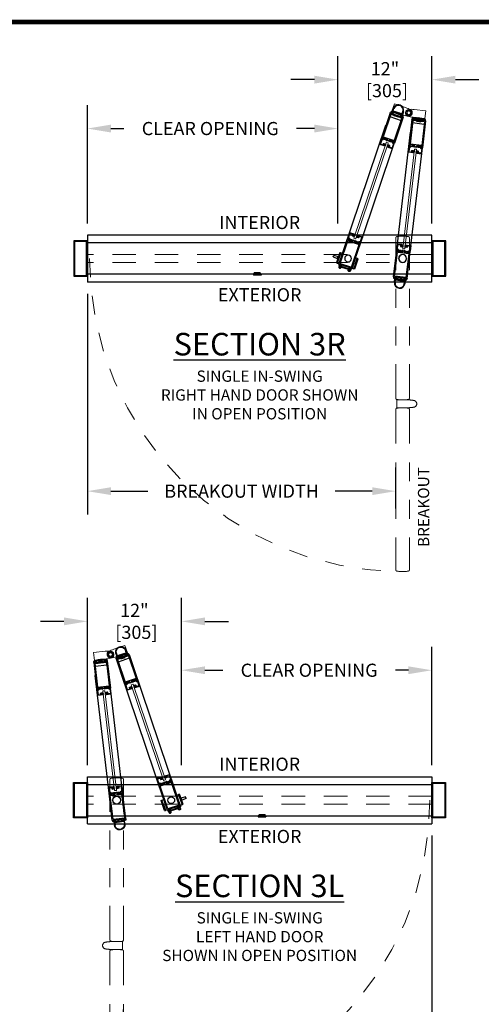
# Model space of a CAD drawing. Units: inches. Extents: x -0.3 to 16.5, y 0 to 10.5.
# Drawn here: x 3.5 to 6, y 5.2 to 10.5 of the extents above; entities that cross this region are included whole.
import ezdxf

# ---------------------------------------------------------------- set-up
doc = ezdxf.new("R2010")
doc.units = ezdxf.units.IN
doc.header["$MEASUREMENT"] = 0
doc.linetypes.add('HIDDEN2', pattern=[0.1875, 0.125, -0.0625])
doc.layers.add('DIMENSIONS', color=7, linetype='Continuous')
doc.layers.add('TITLE', color=7, linetype='Continuous')
doc.styles.add('Arial', font='arial.ttf')
doc.styles.get("Standard").update_dxf_attribs({"font": 'arial.ttf'})
doc.dimstyles.new('ARCHITECTURAL', dxfattribs={"dimtxt": 0.07, "dimasz": 0.125, "dimexe": 0.125, "dimexo": 0.0625, "dimgap": 0.0625, "dimtad": 0, "dimtih": 1, "dimtoh": 1, "dimdec": 4, "dimzin": 0, "dimdsep": 46, "dimlunit": 4, "dimtxsty": 'Arial', "dimcen": 0.0625, "dimclrd": 5, "dimclre": 5, "dimclrt": 256, "dimadec": 0, "dimazin": 0, "dimtfac": 1, "dimtdec": 4, "dimtofl": 0, "dimtmove": 1, "dimatfit": 3, "dimfxl": 1, "dimfrac": 2, "dimtolj": 1, "dimtzin": 0, "dimarcsym": 0})

# ---------------------------------------------------------------- blocks, each defined once
blk = doc.blocks.new('SINGLE POCKET JAMB')
at = {"color": 7, "linetype": 'Continuous'}
for p, q in [((9.25, 8.84), (7.5, 8.84)), ((7.5, 8.84), (7.5, 4.34)), ((9.25, 4.34), (9.25, 8.84)), ((7.59, 8.74), (7.59, 4.43)), ((9.15, 8.74), (7.59, 8.74)), ((9.15, 4.43), (9.15, 8.74)), ((7.5, 4.34), (9.25, 4.34)), ((7.59, 4.43), (9.15, 4.43))]:
    blk.add_line(p, q, dxfattribs=at)
blk = doc.blocks.new('A$C5A206C9B')
for p, q in [((0, 0.22), (0, 0.08)), ((0, 0.08), (0.02, 0.01)), ((0.05, 0.09), (0.05, 0.17)), ((0.17, 0.03), (0.05, 0.03)), ((0.05, 0), (0.05, 0.03)), ((0.07, 0.19), (0.06, 0.19)), ((0.06, 0.08), (0.16, 0.08)), ((0.07, 0.22), (0.07, 0.19)), ((0.15, 0.23), (0.15, 0.19)), ((0.16, 0.19), (0.15, 0.19)), ((0.17, 0.09), (0.17, 0.17)), ((0.22, 0.08), (0.22, 0.11)), ((0.73, 0.28), (0.74, 0.27)), ((0.76, 0.28), (0.74, 0.27)), ((1.26, 0.08), (1.26, 0.11)), ((1.31, 0.09), (1.31, 0.17)), ((1.31, 0.03), (1.44, 0.03)), ((1.33, 0.23), (1.33, 0.19)), ((1.33, 0.19), (1.33, 0.19)), ((1.42, 0.08), (1.33, 0.08)), ((1.42, 0.22), (1.42, 0.19)), ((1.42, 0.19), (1.42, 0.19)), ((1.44, 0.09), (1.44, 0.17)), ((1.44, 0), (1.44, 0.03)), ((1.49, 0.08), (1.47, 0.01)), ((1.49, 0.22), (1.49, 0.08)), ((0.05, 0), (0.03, 0)), ((1.44, 0), (1.46, 0))]:
    blk.add_line(p, q)
for centre, radius, start, end in [((0.12, 0), 0.25, 106.0663, 118.7615), ((0.03, 0.01), 0.015, 194.9997, 270), ((0.05, 0.22), 0.015, 0.5954, 101.8043), ((0.06, 0.17), 0.015, 90, 180), ((0.06, 0.09), 0.015, 180, 270), ((0.17, 0.23), 0.015, 96.0075, 179.7474), ((0.16, 0.17), 0.015, 0, 90), ((0.16, 0.09), 0.015, 270, 0), ((0.74, -5.22), 5.5, 90.1469, 96.0075), ((0.17, 0.08), 0.05, 270, 0), ((0.27, 0.11), 0.05, 94.7398, 180), ((0.74, -5.22), 5.4, 84.9643, 95.0372), ((0.74, -5.22), 5.5, 83.9925, 89.8531), ((1.21, 0.11), 0.05, 0, 85.4189), ((1.31, 0.08), 0.05, 180, 270), ((1.33, 0.17), 0.015, 90, 180), ((1.33, 0.09), 0.015, 180, 270), ((1.32, 0.23), 0.015, 0.2532, 83.9925), ((1.43, 0.22), 0.015, 78.1957, 179.4046), ((1.42, 0.17), 0.015, 0, 90), ((1.42, 0.09), 0.015, 270, 0), ((1.37, 0), 0.25, 61.2385, 73.9337), ((1.46, 0.01), 0.015, 270, 345.0003)]:
    blk.add_arc(centre, radius, start, end)
blk = doc.blocks.new('A$C30E73C2D')
at = {"linetype": 'Continuous'}
for p, q in [((0.01, 0.91), (0, 0.19)), ((0.01, 0.17), (0.09, 0.17)), ((0.6, 0.92), (0.02, 0.92)), ((0.06, 0.28), (0.06, 0.84)), ((0.09, 0.87), (0.37, 0.87)), ((0.17, 0.25), (0.09, 0.25)), ((0.09, 0.17), (0.09, 0.19)), ((0.09, 0.19), (0.14, 0.19)), ((0.16, 0.16), (0.16, 0.11)), ((0.18, 0.09), (0.49, 0.09)), ((0.23, 0.16), (0.23, 0.2)), ((0.51, 0.15), (0.24, 0.15)), ((0.4, 0.84), (0.4, 0.7)), ((0.46, 0.72), (0.46, 0.85)), ((0.46, 0.65), (0.6, 0.65)), ((0.47, 0.87), (0.55, 0.87)), ((0.55, 0.7), (0.47, 0.7)), ((0.51, 0.08), (0.51, 0.03)), ((0.54, 0), (0.68, 0)), ((0.56, 0.07), (0.56, 0.09)), ((0.57, 0.85), (0.57, 0.81)), ((0.57, 0.81), (0.6, 0.81)), ((0.6, 0.72), (0.57, 0.72)), ((0.57, 0.72), (0.57, 0.72)), ((0.65, 0.06), (0.58, 0.06)), ((0.61, 0.82), (0.61, 0.91)), ((0.61, 0.66), (0.61, 0.71)), ((0.65, 0.06), (0.65, 0.06)), ((0.71, 0.03), (0.71, 0.06))]:
    blk.add_line(p, q, dxfattribs=at)
for centre, radius, start, end in [((0.01, 0.19), 0.015, 179.5, 270), ((0.02, 0.91), 0.015, 90, 179.5), ((0.09, 0.84), 0.031, 90, 180), ((0.09, 0.28), 0.031, 180, 270), ((0.14, 0.16), 0.025, 0, 90), ((0.18, 0.11), 0.015, 180, 270), ((0.17, 0.2), 0.055, 0, 90), ((0.24, 0.16), 0.015, 180, 270), ((0.37, 0.84), 0.031, 0, 90), ((0.46, 0.7), 0.055, 180, 270), ((0.47, 0.85), 0.015, 90, 180), ((0.47, 0.72), 0.015, 180, 270), ((0.49, 0.08), 0.015, 0, 90), ((0.51, 0.09), 0.055, 0, 90), ((0.54, 0.03), 0.031, 180, 270), ((0.55, 0.85), 0.015, 0, 90), ((0.55, 0.72), 0.015, 270, 0), ((0.58, 0.07), 0.015, 180, 270), ((0.6, 0.91), 0.015, 0, 90), ((0.6, 0.82), 0.015, 270, 0), ((0.6, 0.71), 0.015, 0, 90), ((0.6, 0.66), 0.015, 270, 0), ((0.68, 0.06), 0.031, 0, 180), ((0.68, 0.03), 0.031, 270, 0)]:
    blk.add_arc(centre, radius, start, end, dxfattribs=at)
blk = doc.blocks.new('A$C65645EF9')
for p, q in [((0.1, 0.12), (0.1, 0.19)), ((0.1, 0.19), (0.16, 0.19)), ((0.16, 0.12), (0.1, 0.12)), ((0.16, 0.19), (0.16, 0.21)), ((0.16, 0.21), (0.22, 0.21)), ((0.16, 0.1), (0.16, 0.12)), ((0.22, 0.1), (0.16, 0.1)), ((0.22, 0.21), (0.22, 0.1))]:
    blk.add_line(p, q)
blk.add_ellipse((0.05, 0.15), major_axis=(0, 0.155), ratio=0.331412)
at = {"extrusion": (0, 0, -1)}
blk.add_ellipse((0.05, 0.15), major_axis=(0, 0.118), ratio=0.250321, dxfattribs=at)
blk = doc.blocks.new('A$C467D112F')
at = {"linetype": 'Continuous', "lineweight": 15}
for p, q in [((0.28, 2.56), (0, 2.56)), ((0, 2.56), (0, 1.07)), ((0.28, 2.56), (0.28, 1.07)), ((1.28, 2.56), (0.28, 2.56)), ((1.28, 1.07), (1.28, 2.56)), ((0, 1.07), (0.28, 1.07))]:
    blk.add_line(p, q, dxfattribs=at)
at = {"ltscale": 0.25}
for p, q in [((0.05, 1.55), (0.05, 2.08)), ((0.11, 1.94), (0.11, 1.68))]:
    blk.add_line(p, q, dxfattribs=at)
for radius in [0.359, 0.25]:
    blk.add_circle((0.78, 0.44), radius, dxfattribs=at)
at = {"linetype": 'Continuous', "lineweight": 15}
for centre, radius, start, end in [((0.22, 1), 0.0625, 0.9662, 90), ((3.92, 1.07), 3.64, 180.9662, 191.3311), ((0.78, 0.44), 0.438, 191.3311, 348.6689), ((-2.36, 1.07), 3.64, 348.6689, 0)]:
    blk.add_arc(centre, radius, start, end, dxfattribs=at)
at = {"ltscale": 0.25}
for points in [[(0.05, 2.08), (0, 2.08)], [(0, 1.55), (0.05, 1.55)], [(0.11, 1.94), (0.05, 1.94)], [(0.05, 1.68), (0.11, 1.68)], [(0.28, 2.09), (0.11, 1.94)], [(0.11, 1.68), (0.28, 1.53)]]:
    blk.add_open_spline(points, degree=1, dxfattribs=at)
blk = doc.blocks.new('A$C21620F42')
at = {"ltscale": 0.25}
for p, q in [((0, 1.44), (0, 1.46)), ((0, 1.44), (0.03, 1.44)), ((0.08, 1.49), (0.01, 1.47)), ((0.03, 1.31), (0.03, 1.44)), ((0.22, 1.49), (0.08, 1.49)), ((0.08, 1.42), (0.08, 1.33)), ((0.08, 1.26), (0.11, 1.26)), ((0.09, 1.44), (0.17, 1.44)), ((0.09, 1.31), (0.17, 1.31)), ((0.22, 1.42), (0.19, 1.42)), ((0.19, 1.42), (0.19, 1.42)), ((0.23, 1.33), (0.19, 1.33)), ((0.19, 1.33), (0.19, 1.33)), ((0, 0.05), (0, 0.03)), ((0, 0.05), (0.03, 0.05)), ((0.08, 0), (0.01, 0.02)), ((0.03, 0.17), (0.03, 0.05)), ((0.08, 0.22), (0.11, 0.22)), ((0.08, 0.06), (0.08, 0.16)), ((0.22, 0), (0.08, 0)), ((0.09, 0.17), (0.17, 0.17)), ((0.09, 0.05), (0.17, 0.05)), ((0.19, 0.16), (0.19, 0.15)), ((0.23, 0.15), (0.19, 0.15)), ((0.22, 0.07), (0.19, 0.07)), ((0.19, 0.07), (0.19, 0.06)), ((0.28, 0.76), (0.27, 0.74)), ((0.28, 0.73), (0.27, 0.74))]:
    blk.add_line(p, q, dxfattribs=at)
for centre, radius, start, end in [((0.01, 1.46), 0.015, 104.9997, 180), ((0.08, 1.31), 0.05, 180, 270), ((0.09, 1.42), 0.015, 90, 180), ((0.09, 1.33), 0.015, 180, 270), ((0.11, 1.21), 0.05, 4.5811, 90), ((0.17, 1.42), 0.015, 0, 90), ((0.17, 1.33), 0.015, 270, 0), ((0, 1.37), 0.25, 16.0663, 28.7615), ((0.22, 1.43), 0.015, 270.5954, 11.8043), ((0.23, 1.32), 0.015, 6.0075, 89.7468), ((-5.22, 0.74), 5.5, 0.1469, 6.0075), ((0.01, 0.03), 0.015, 180, 255.0003), ((0.08, 0.17), 0.05, 90, 180), ((0.09, 0.16), 0.015, 90, 180), ((0.09, 0.06), 0.015, 180, 270), ((0.11, 0.27), 0.05, 270, 355.2602), ((-5.22, 0.74), 5.4, 354.9628, 5.0357), ((0.17, 0.16), 0.015, 0, 90), ((0.17, 0.06), 0.015, 270, 0), ((0.22, 0.05), 0.015, 348.1957, 89.4046), ((0, 0.12), 0.25, 331.2385, 343.9337), ((0.23, 0.17), 0.015, 270.2526, 353.9925), ((-5.22, 0.74), 5.5, 353.9925, 359.8531)]:
    blk.add_arc(centre, radius, start, end, dxfattribs=at)
blk = doc.blocks.new('A$C22897355')
for p, q in [((0, 3.48), (0, 0)), ((0.12, 3.35), (1.63, 3.35)), ((0.13, 3.47), (0.13, 3.67)), ((0.13, 3.47), (0.86, 3.47)), ((0.13, 3.35), (0.13, 0.31)), ((0.88, 3.46), (0.86, 3.47)), ((0.88, 3.46), (0.89, 3.47)), ((0.89, 3.47), (1.63, 3.47)), ((1.63, 3.47), (1.63, 3.67)), ((1.63, 3.35), (1.63, 0.31)), ((1.75, 3.48), (1.75, 0)), ((0, 0), (0.16, 0)), ((0.08, 0.19), (0.75, 0.19)), ((0.08, 0.08), (0.08, 0.19)), ((0.16, 0.08), (0.08, 0.08)), ((0.13, 0.31), (1.63, 0.31)), ((0.17, 0.01), (0.17, 0.06)), ((0.66, 0.06), (0.66, 0.01)), ((0.75, 0.08), (0.67, 0.08)), ((0.75, 0.08), (0.75, 0.19)), ((0.78, 0), (0.88, 0.09)), ((0.97, 0), (0.88, 0.09)), ((0.97, 0), (1.08, 0)), ((1, 0.19), (1.67, 0.19)), ((1, 0.08), (1, 0.19)), ((1.08, 0.08), (1, 0.08)), ((1.09, 0.01), (1.09, 0.06)), ((1.58, 0.06), (1.58, 0.01)), ((1.67, 0.08), (1.59, 0.08)), ((1.67, 0.08), (1.67, 0.19)), ((0.67, 0), (0.78, 0)), ((1.59, 0), (1.75, 0))]:
    blk.add_line(p, q)
for centre, start, end in [((0.11, 3.67), 360, 126.5733), ((1.64, 3.67), 53.4267, 180)]:
    blk.add_arc(centre, 0.015, start, end)
at = {"extrusion": (0, 0, -1)}
blk.add_ellipse((0.25, 3.48), major_axis=(-0.243, 0.06), ratio=0.999851, start_param=-0.240898, end_param=0.691762, dxfattribs=at)
for centre, major_axis, ratio, start_param, end_param in [((1.5, 3.48), (0.243, 0.06), 0.999851, -0.240898, 0.691762), ((0.16, 0.06), (0, 0.015), 0.999333, -1.570796, 0), ((0.16, 0.01), (0, 0.015), 0.999333, 3.141593, 4.712389), ((0.67, 0.06), (0, 0.015), 0.999333, 0, 1.570796), ((0.67, 0.01), (0, 0.015), 0.999333, 1.570796, 3.141593), ((1.08, 0.06), (0, 0.015), 0.999333, -1.570796, 0), ((1.08, 0.01), (0, 0.015), 0.999333, 3.141593, 4.712389), ((1.59, 0.06), (0, 0.015), 0.999333, 0, 1.570796), ((1.59, 0.01), (0, 0.015), 0.999333, 1.570796, 3.141593)]:
    blk.add_ellipse(centre, major_axis=major_axis, ratio=ratio, start_param=start_param, end_param=end_param)
blk = doc.blocks.new('Round bumper')
at = {"color": 0}
for p, q in [((-0.61, 0.04), (-0.06, 0.04)), ((-0.06, 0.04), (-0.06, 0.06)), ((-0.06, 0.06), (0, 0.06)), ((0, 0.06), (0, -0.06)), ((-0.26, -0.03), (-0.61, -0.03)), ((-0.26, -1.23), (-0.61, -1.23)), ((-0.17, -0.03), (-0.06, -0.03)), ((-0.06, -1.23), (-0.17, -1.23)), ((-0.06, -0.06), (-0.06, -0.03)), ((0, -0.06), (-0.06, -0.06)), ((0, -1.21), (-0.06, -1.21)), ((-0.06, -1.21), (-0.06, -1.23)), ((0, -1.21), (0, -1.32)), ((-0.06, -1.3), (-0.61, -1.3)), ((-0.06, -1.32), (-0.06, -1.3)), ((0, -1.32), (-0.06, -1.32))]:
    blk.add_line(p, q, dxfattribs=at)
for centre, radius, start, end in [((-0.61, -0.63), 0.668, 90, 270), ((-0.61, -0.63), 0.598, 90, 270), ((5.3, -0.63), 5.58, 173.9834, 186.0173), ((-0.26, -0.05), 0.0115, 353.9834, 89.9995), ((-0.26, -1.22), 0.0115, 270.0001, 6.0173), ((5.3, -0.63), 5.51, 173.8811, 186.1192), ((-0.17, -0.05), 0.0115, 89.9997, 173.8811), ((-0.17, -1.22), 0.0115, 186.1192, 270)]:
    blk.add_arc(centre, radius, start, end, dxfattribs=at)
blk = doc.blocks.new('A$C4A326240')
for p, q in [((-19.37, 2.25), (-2.44, 2.25)), ((-0.5, 1.39), (-0.5, 1.36)), ((-19.37, 0.5), (-2.44, 0.5))]:
    blk.add_line(p, q)
at = {"lineweight": 0}
blk.add_lwpolyline([(-4.5, 1.28), (-4.53, 1.25), (-17.28, 1.25), (-17.31, 1.28), (-17.31, 1.47), (-17.28, 1.5), (-4.53, 1.5), (-4.5, 1.47)], close=True, dxfattribs=at)
blk.add_lwpolyline([(-0.95, 1.66), (-0.86, 1.66), (-0.86, 2.12), (-1.23, 2.12), (-1.23, 0.63), (-0.86, 0.63), (-0.86, 1.09), (-0.95, 1.09)], close=True)
at = {"ltscale": 0.3}
blk.add_circle((-18.56, 1.38), 0.5, dxfattribs=at)
at = {"color": 0, "xscale": -1, "rotation": 180}
blk.add_blockref('Round bumper', (-21.11, 0.74), dxfattribs=at)
for name, p, rotation in [('A$C5A206C9B', (-21.03, 0.63), 90.00000000000006), ('A$C30E73C2D', (-17.73, 2.23), 270), ('A$C65645EF9', (-4.69, 1.51), 90.00000000000006), ('A$C22897355', (-4.25, 2.25), 270), ('A$C65645EF9', (-17.12, 1.24), 270), ('A$C30E73C2D', (-4.08, 0.52), 90.00000000000006)]:
    blk.add_blockref(name, p, dxfattribs=dict(rotation=rotation))
at = {"xscale": -1}
for name, p, rotation in [('A$C22897355', (-17.56, 2.25), 90), ('A$C65645EF9', (-17.12, 1.51), 270), ('A$C30E73C2D', (-4.08, 2.23), 90), ('A$C30E73C2D', (-17.73, 0.52), 270), ('A$C65645EF9', (-4.69, 1.24), 90)]:
    blk.add_blockref(name, p, dxfattribs=dict(at, rotation=rotation))
for name, p in [('A$C467D112F', (-0.78, -0.44)), ('A$C21620F42', (-0.78, 0.63))]:
    blk.add_blockref(name, p)
blk = doc.blocks.new('A$C223415B8')
blk.add_line((0.18, 0.12), (0.11, 0.12))
blk.add_lwpolyline([(0.11, 0.06), (0.09, 0.06), (0.09, 0), (0.2, 0), (0.2, 0.06), (0.18, 0.06), (0.18, 0.12), (0.11, 0.12)], close=True)
at = {"extrusion": (0, 0, -1)}
blk.add_ellipse((0.15, 0.24), major_axis=(-0.15, 0), ratio=0.845565, start_param=-1.335292, end_param=4.476885, dxfattribs=at)
blk.add_open_spline([(0.27, 0.24), (0.27, 0.22), (0.26, 0.19), (0.2, 0.15), (0.15, 0.14), (0.07, 0.16), (0.04, 0.19), (0.02, 0.26), (0.04, 0.29), (0.1, 0.34), (0.16, 0.35), (0.24, 0.32), (0.27, 0.29), (0.27, 0.25), (0.27, 0.25), (0.27, 0.24)], degree=3, knots=[-3.141593, -3.141593, -3.141593, -3.141593, -2.330181, -2.330181, -1.259374, -1.259374, -0.188567, -0.188567, 0.88224, 0.88224, 1.953048, 1.953048, 3.023855, 3.023855, 3.141593, 3.141593, 3.141593, 3.141593])
blk = doc.blocks.new('A$C73BC0549')
for p, q in [((0.02, 0.65), (0.02, 0.74)), ((0.7, 0.75), (0.03, 0.75)), ((1.37, 0.64), (0.03, 0.64)), ((0.57, 0), (0.57, 0.59)), ((0.57, 0.59), (0.83, 0.59)), ((0.61, 0.59), (0.61, 0.64)), ((0.7, 0.75), (1.37, 0.75)), ((0.78, 0.59), (0.78, 0.64)), ((0.83, 0), (0.83, 0.59)), ((1.38, 0.65), (1.38, 0.74)), ((0.57, 0), (0.83, 0))]:
    blk.add_line(p, q)
blk.add_lwpolyline([(0, 1), (1.39, 1), (1.39, 0.75), (0, 0.75)], close=True)
for centre, start, end in [((0.03, 0.74), 90, 180), ((0.03, 0.65), 180, 270), ((1.37, 0.74), 0, 90), ((1.37, 0.65), 270, 0)]:
    blk.add_arc(centre, 0.0101, start, end)
blk = doc.blocks.new('A$C0390365E')
for p, q in [((0.02, 0.01), (0.02, 0.1)), ((0.7, 0.11), (0.03, 0.11)), ((0.7, 0.11), (1.37, 0.11)), ((1.38, 0.01), (1.38, 0.1)), ((1.37, 0), (0.03, 0))]:
    blk.add_line(p, q)
blk.add_lwpolyline([(0, 0.36), (1.39, 0.36), (1.39, 0.11), (0, 0.11)], close=True)
for centre, start, end in [((0.03, 0.1), 90, 180), ((0.03, 0.01), 180, 270), ((1.37, 0.1), 0, 90), ((1.37, 0.01), 270, 0)]:
    blk.add_arc(centre, 0.0101, start, end)
blk = doc.blocks.new('A$C34355403')
at = {"color": 7, "linetype": 'Continuous', "lineweight": 15}
for p, q in [((0, 1.07), (0, 2.56)), ((0, 2.56), (1, 2.56)), ((1, 2.56), (1, 1.07)), ((1, 2.56), (1.28, 2.56)), ((1.28, 2.56), (1.28, 1.07)), ((1.28, 1.07), (1, 1.07))]:
    blk.add_line(p, q, dxfattribs=at)
for centre, radius, start, end in [((3.64, 1.07), 3.64, 180, 191.3311), ((0.5, 0.44), 0.438, 191.3311, 348.6689), ((-2.64, 1.07), 3.64, 348.6689, 359.0338), ((1.06, 1), 0.0625, 90, 179.0338)]:
    blk.add_arc(centre, radius, start, end, dxfattribs=at)
blk = doc.blocks.new('A$C70230D9A')
for p, q in [((19.47, 2.25), (2.44, 2.25)), ((19.47, 0.5), (2.44, 0.5))]:
    blk.add_line(p, q)
blk.add_lwpolyline([(0.95, 1.66), (0.86, 1.66), (0.86, 2.12), (1.23, 2.12), (1.23, 0.63), (0.86, 0.63), (0.86, 1.09), (0.95, 1.09)], close=True)
at = {"lineweight": 0}
blk.add_lwpolyline([(4.5, 1.28), (4.53, 1.25), (17.38, 1.25), (17.41, 1.28), (17.41, 1.47), (17.38, 1.5), (4.53, 1.5), (4.5, 1.47)], close=True, dxfattribs=at)
at = {"ltscale": 0.3}
blk.add_circle((20.1, 1.37), 0.438, dxfattribs=at)
for name, p, rotation in [('A$C73BC0549', (21.1, 3.25), 180), ('A$C30E73C2D', (4.08, 2.23), 270), ('A$C65645EF9', (17.22, 1.51), 90.00000000000006), ('A$C22897355', (17.66, 2.25), 270), ('A$C223415B8', (21.25, 2.16), 270), ('A$C65645EF9', (4.69, 1.24), 270), ('A$C30E73C2D', (17.83, 0.52), 90.00000000000006)]:
    blk.add_blockref(name, p, dxfattribs=dict(rotation=rotation))
at = {"color": 0, "xscale": -1, "rotation": 180}
blk.add_blockref('Round bumper', (0.7, 0.74), dxfattribs=at)
for name, p in [('A$C34355403', (-0.5, -0.44)), ('A$C0390365E', (19.71, 0.14))]:
    blk.add_blockref(name, p)
at = {"xscale": -1}
blk.add_blockref('A$C21620F42', (0.78, 0.63), dxfattribs=at)
for name, p, rotation in [('A$C22897355', (4.25, 2.25), 90), ('A$C65645EF9', (4.69, 1.51), 270), ('A$C30E73C2D', (17.83, 2.23), 90), ('A$C5A206C9B', (21.13, 0.63), 270), ('A$C30E73C2D', (4.08, 0.52), 270), ('A$C65645EF9', (17.22, 1.24), 90), ('A$C223415B8', (21.25, 0.59), 270)]:
    blk.add_blockref(name, p, dxfattribs=dict(at, rotation=rotation))
blk = doc.blocks.new('DOOR RIGHT BROKENOUT')
at = {"linetype": 'HIDDEN2', "lineweight": 0}
for p, q in [((-0.88, 2.59), (-0.88, -0.9)), ((0.87, 2.59), (0.87, -0.9)), ((-0.88, 0.91), (-0.88, -16.12)), ((0.87, 0.91), (0.87, -16.12)), ((-0.88, -17.79), (-0.88, -14.31)), ((0.87, -17.79), (0.87, -14.31)), ((0.74, -18.06), (-0.75, -18.06)), ((-0.75, -18.06), (-0.75, -19.06)), ((-0.88, -19.32), (-0.88, -22.81)), ((-0.75, -19.06), (0.81, -19.06)), ((0.87, -19.32), (0.87, -22.81)), ((-0.88, -38.03), (-0.88, -21)), ((0.87, -38.03), (0.87, -21)), ((-0.88, -39.7), (-0.88, -36.22)), ((0.87, -39.7), (0.87, -36.22))]:
    blk.add_line(p, q, dxfattribs=at)
blk.add_circle((0, 0), 0.5, dxfattribs=at)
for centre, radius, start, end in [((0, -1.74), 4.59, 80.2895, 99.7105), ((0, 0), 39.97, 180, 270), ((0, -13.45), 4.61, 260.3312, 279.6688), ((0.74, -21.7), 3.64, 78.6689, 90), ((1.37, -18.56), 0.438, 281.3311, 78.6689), ((0, -23.67), 4.61, 80.3312, 99.6688), ((0.74, -15.41), 3.64, 270.9662, 281.3311), ((0, -35.38), 4.59, 260.2895, 279.7105)]:
    blk.add_arc(centre, radius, start, end, dxfattribs=at)
at = {"linetype": 'HIDDEN2', "lineweight": 0, "extrusion": (0, 0, -1)}
for centre, major_axis in [((-0.63, 2.59), (-0.243, 0.06)), ((0.63, -17.79), (0.243, -0.06)), ((-0.63, -19.32), (-0.243, 0.06)), ((0.63, -39.7), (0.243, -0.06))]:
    blk.add_ellipse(centre, major_axis=major_axis, ratio=0.999851, start_param=-0.240898, end_param=0.691762, dxfattribs=at)
at = {"linetype": 'HIDDEN2', "lineweight": 0}
for centre, major_axis in [((0.63, 2.59), (0.243, 0.06)), ((-0.63, -17.79), (-0.243, -0.06)), ((0.63, -19.32), (0.243, 0.06)), ((-0.63, -39.7), (-0.243, -0.06))]:
    blk.add_ellipse(centre, major_axis=major_axis, ratio=0.999851, start_param=-0.240898, end_param=0.691762, dxfattribs=at)
blk = doc.blocks.new('*D46')
at = {"layer": 'Defpoints', "color": 0}
for p in [(5.7056, 7.0022), (4.3723, 6.4355), (5.7056, 6.4355)]:
    blk.add_point(p, dxfattribs=at)
at = {"layer": 'DIMENSIONS', "color": 5, "lineweight": -2}
for p, q in [((4.3723, 6.498), (4.3723, 7.1272)), ((5.7056, 6.498), (5.7056, 7.1272)), ((4.4973, 7.0022), (4.5928, 7.0022)), ((5.5806, 7.0022), (5.5111, 7.0022))]:
    blk.add_line(p, q, dxfattribs=at)
at = {"layer": 'DIMENSIONS', "color": 5}
for points in [[(4.4973, 7.023), (4.4973, 6.9814), (4.3723, 7.0022)], [(5.5806, 7.023), (5.5806, 6.9814), (5.7056, 7.0022)]]:
    blk.add_solid(points, dxfattribs=at)
at = {"layer": 'DIMENSIONS', "insert": (5.052, 7.0022), "char_height": 0.07, "attachment_point": 5, "style": 'Arial'}
blk.add_mtext('\\A1;CLEAR OPENING', dxfattribs=at)
blk = doc.blocks.new('*D63')
at = {"layer": 'Defpoints', "color": 0}
for p in [(4.3723, 7.2622), (3.8723, 6.4355), (4.3723, 6.4355)]:
    blk.add_point(p, dxfattribs=at)
at = {"layer": 'DIMENSIONS', "color": 5, "lineweight": -2}
for p, q in [((3.8723, 6.498), (3.8723, 7.3872)), ((4.3723, 6.498), (4.3723, 7.3872)), ((3.7473, 7.2622), (3.6223, 7.2622)), ((4.4973, 7.2622), (4.6223, 7.2622))]:
    blk.add_line(p, q, dxfattribs=at)
at = {"layer": 'DIMENSIONS', "color": 5}
for points in [[(3.7473, 7.283), (3.7473, 7.2414), (3.8723, 7.2622)], [(4.4973, 7.283), (4.4973, 7.2414), (4.3723, 7.2622)]]:
    blk.add_solid(points, dxfattribs=at)
at = {"layer": 'DIMENSIONS', "insert": (4.1223, 7.2622), "char_height": 0.07, "attachment_point": 5, "style": 'Arial'}
blk.add_mtext('\\A1;12"\\P [305]', dxfattribs=at)
blk = doc.blocks.new('*D64')
at = {"layer": 'Defpoints', "color": 0}
for p in [(3.8723, 9.8835), (3.8723, 9.3168), (5.2056, 9.3168)]:
    blk.add_point(p, dxfattribs=at)
at = {"layer": 'DIMENSIONS', "color": 5, "lineweight": -2}
for p, q in [((3.8723, 9.3793), (3.8723, 10.0085)), ((5.2056, 9.3793), (5.2056, 10.0085)), ((3.9973, 9.8835), (4.0668, 9.8835)), ((5.0806, 9.8835), (4.985, 9.8835))]:
    blk.add_line(p, q, dxfattribs=at)
at = {"layer": 'DIMENSIONS', "color": 5}
for points in [[(3.9973, 9.9043), (3.9973, 9.8626), (3.8723, 9.8835)], [(5.0806, 9.9043), (5.0806, 9.8626), (5.2056, 9.8835)]]:
    blk.add_solid(points, dxfattribs=at)
at = {"layer": 'DIMENSIONS', "insert": (4.5259, 9.8835), "char_height": 0.07, "attachment_point": 5, "style": 'Arial'}
blk.add_mtext('\\A1;CLEAR OPENING', dxfattribs=at)
blk = doc.blocks.new('*D65')
at = {"layer": 'Defpoints', "color": 0}
for p in [(5.2056, 10.1435), (5.2056, 9.3168), (5.7056, 9.3168)]:
    blk.add_point(p, dxfattribs=at)
at = {"layer": 'DIMENSIONS', "color": 5, "lineweight": -2}
for p, q in [((5.2056, 9.3793), (5.2056, 10.2685)), ((5.7056, 9.3793), (5.7056, 10.2685)), ((5.0806, 10.1435), (4.9556, 10.1435)), ((5.8306, 10.1435), (5.9556, 10.1435))]:
    blk.add_line(p, q, dxfattribs=at)
at = {"layer": 'DIMENSIONS', "color": 5}
for points in [[(5.0806, 10.1643), (5.0806, 10.1226), (5.2056, 10.1435)], [(5.8306, 10.1643), (5.8306, 10.1226), (5.7056, 10.1435)]]:
    blk.add_solid(points, dxfattribs=at)
at = {"layer": 'DIMENSIONS', "insert": (5.4556, 10.1435), "char_height": 0.07, "attachment_point": 5, "style": 'Arial'}
blk.add_mtext('\\A1;12"\\P [305]', dxfattribs=at)
blk = doc.blocks.new('*D66')
at = {"layer": 'Defpoints', "color": 0}
for p in [(5.7056, 6.1855), (5.7056, 5.0735), (4.065, 4.919)]:
    blk.add_point(p, dxfattribs=at)
at = {"layer": 'DIMENSIONS', "color": 5, "lineweight": -2}
for p, q in [((5.7056, 6.123), (5.7056, 4.9485)), ((4.065, 4.9815), (4.065, 5.1985)), ((4.19, 5.0735), (4.3875, 5.0735)), ((5.5806, 5.0735), (5.383, 5.0735))]:
    blk.add_line(p, q, dxfattribs=at)
at = {"layer": 'DIMENSIONS', "color": 5}
for points in [[(4.19, 5.0943), (4.19, 5.0527), (4.065, 5.0735)], [(5.5806, 5.0943), (5.5806, 5.0527), (5.7056, 5.0735)]]:
    blk.add_solid(points, dxfattribs=at)
at = {"layer": 'DIMENSIONS', "insert": (4.8853, 5.0735), "char_height": 0.07, "attachment_point": 5, "style": 'Arial'}
blk.add_mtext('\\A1;BREAKOUT WIDTH', dxfattribs=at)
blk = doc.blocks.new('*D67')
at = {"layer": 'Defpoints', "color": 0}
for p in [(3.8723, 9.0668), (3.8723, 7.9548), (5.5129, 7.8002)]:
    blk.add_point(p, dxfattribs=at)
at = {"layer": 'DIMENSIONS', "color": 5, "lineweight": -2}
for p, q in [((3.8723, 9.0043), (3.8723, 7.8298)), ((5.5129, 7.8627), (5.5129, 8.0798)), ((3.9973, 7.9548), (4.1948, 7.9548)), ((5.3879, 7.9548), (5.1903, 7.9548))]:
    blk.add_line(p, q, dxfattribs=at)
at = {"layer": 'DIMENSIONS', "color": 5}
for points in [[(3.9973, 7.9756), (3.9973, 7.934), (3.8723, 7.9548)], [(5.3879, 7.9756), (5.3879, 7.934), (5.5129, 7.9548)]]:
    blk.add_solid(points, dxfattribs=at)
at = {"layer": 'DIMENSIONS', "insert": (4.6926, 7.9548), "char_height": 0.07, "attachment_point": 5, "style": 'Arial'}
blk.add_mtext('\\A1;BREAKOUT WIDTH', dxfattribs=at)

msp = doc.modelspace()

# ---------------------------------------------------------------- linework, layer by layer
at = {"ltscale": 0.3}
for p, q in [((5.7056019, 9.3168233), (3.8722686, 9.3168233)), ((5.7056019, 9.0668233), (5.7056019, 9.3168233)), ((5.7056019, 9.0668233), (3.8722686, 9.0668233)), ((3.8722686, 6.435544), (5.7056019, 6.435544)), ((3.8722686, 6.185544), (3.8722686, 6.435544)), ((3.8722686, 6.185544), (5.7056019, 6.185544))]:
    msp.add_line(p, q, dxfattribs=at)
for p, q in [((3.8722686, 9.3168233), (3.8722686, 9.0668233)), ((5.7056019, 9.2757607), (3.8722686, 9.2757607)), ((4.7578969, 9.109094), (4.7599903, 9.1169065)), ((4.7922619, 9.1169065), (4.7599903, 9.1169065)), ((4.7943552, 9.109094), (4.7922619, 9.1169065)), ((5.7056019, 9.109094), (3.8722686, 9.109094)), ((4.7969594, 9.109094), (4.7552927, 9.109094)), ((4.7552927, 9.109094), (4.7552927, 9.1038857)), ((4.7969594, 9.1038857), (4.7552927, 9.1038857)), ((4.7969594, 9.109094), (4.7969594, 9.1038857)), ((3.8722686, 6.3944815), (5.7056019, 6.3944815)), ((5.7056019, 6.435544), (5.7056019, 6.185544)), ((4.7835153, 6.2278148), (4.7856086, 6.2356273)), ((4.7856086, 6.2356273), (4.8178802, 6.2356273)), ((4.8199736, 6.2278148), (4.8178802, 6.2356273)), ((3.8722686, 6.2278148), (5.7056019, 6.2278148)), ((4.7809111, 6.2278148), (4.8225778, 6.2278148)), ((4.7809111, 6.2278148), (4.7809111, 6.2226065)), ((4.7809111, 6.2226065), (4.8225778, 6.2226065)), ((4.8225778, 6.2278148), (4.8225778, 6.2226065))]:
    msp.add_line(p, q)
at = {"linetype": 'HIDDEN2', "lineweight": 0}
for p, q in [((5.7056019, 9.2132607), (3.8722686, 9.2132607)), ((5.7056019, 9.171594), (3.8722686, 9.171594)), ((5.7056019, 6.3319815), (3.8722686, 6.3319815)), ((5.7056019, 6.2903148), (3.8722686, 6.2903148))]:
    msp.add_line(p, q, dxfattribs=at)
at = {"layer": 'TITLE', "color": 150, "linetype": 'Continuous', "const_width": 0.025}
msp.add_lwpolyline([(16.5, 0), (16.5, 10.45), (0, 10.45), (0, 0)], close=True, dxfattribs=at)

# ---------------------------------------------------------------- block references
at = {"yscale": 0.0416666658643296, "zscale": 0.0416666658643296}
for name, p, xscale, rotation in [('A$C70230D9A', (5.5824993, 9.967083), -0.0416666658643296, 71.27575185752937), ('A$C4A326240', (5.5824993, 9.967083), -0.0416666658643296, 263.3137153085566), ('A$C70230D9A', (3.9953712, 7.0858037), 0.0416666658643296, 288.7242481424706), ('A$C4A326240', (3.9953712, 7.0858037), 0.0416666658643296, 96.6862846914435)]:
    msp.add_blockref(name, p, dxfattribs=dict(at, xscale=xscale, rotation=rotation))
for name, p, xscale in [('SINGLE POCKET JAMB', (3.4870008, 8.9179554), 0.0416666658643296), ('DOOR RIGHT BROKENOUT', (5.5493702, 9.1924274), 0.0416666658643296), ('SINGLE POCKET JAMB', (5.3932508, 8.9179554), 0.0416666658643296), ('SINGLE POCKET JAMB', (4.1846197, 6.0366762), -0.0416666658643296), ('DOOR RIGHT BROKENOUT', (4.0285003, 6.3111481), -0.0416666658643296), ('SINGLE POCKET JAMB', (6.0908697, 6.0366762), -0.0416666658643296)]:
    msp.add_blockref(name, p, dxfattribs=dict(at, xscale=xscale))

# ---------------------------------------------------------------- texts
at = {"layer": 'DIMENSIONS', "color": 0, "char_height": 0.07, "attachment_point": 5, "style": 'Arial'}
for s, insert in [('{\\fArial|b1|i0|c0|p34;INTERIOR}', (4.7889353, 9.3836903)), ('{\\fArial|b1|i0|c0|p34;EXTERIOR}', (4.7889353, 8.9995039)), ('{\\fArial|b1|i0|c0|p34;INTERIOR}', (4.7889353, 6.502411)), ('{\\fArial|b1|i0|c0|p34;EXTERIOR}', (4.7889353, 6.1182247))]:
    msp.add_mtext(s, dxfattribs=dict(at, insert=insert))
at = {"layer": 'DIMENSIONS', "color": 0, "char_height": 0.12, "attachment_point": 2}
for s, width, insert in [('\\A1;{\\LSECTION 3R}\\P{\\H0.5x;SINGLE IN-SWING\\PRIGHT HAND DOOR SHOWN IN OPEN POSITION}', 1.106967109, (4.7889353, 8.7965232)), ('\\A1;{\\LSECTION 3L}\\P{\\H0.5x;SINGLE IN-SWING\\PLEFT HAND DOOR \\PSHOWN IN OPEN POSITION}', 1.10832707, (4.7889353, 5.9152439))]:
    msp.add_mtext_dynamic_manual_height_columns(s, width=width, gutter_width=0.9982779, heights=[0], dxfattribs=dict(at, insert=insert))
at = {"layer": 'DIMENSIONS', "color": 3, "insert": (5.6309155, 8.0830991), "char_height": 0.06, "width": 0.600970289, "attachment_point": 3, "rotation": 90, "style": 'Arial'}
msp.add_mtext('{\\C256;BREAKOUT}', dxfattribs=at)

# ---------------------------------------------------------------- dimensions: what is measured, and where the dimension line sits
at = {"layer": 'DIMENSIONS'}
for base, p1, p2, text, override, picture, middle in [((5.2056161, 10.1434664), (5.7056019, 9.3168233), (5.2056161, 9.3168233), '12"\\P [305]', {"dimlfac": 24, "dimpost": '\\X', "dimtmove": 0, "dimfxl": 0.0625, "dimtfill": 1, "dimtfillclr": 256}, '*D65', (5.455609, 10.1434664)), ((3.8722686, 7.9547938), (5.5129119, 7.8002309), (3.8722686, 9.0668233), 'BREAKOUT WIDTH', {"dimlfac": 24, "dimpost": '\\X', "dimfxl": 0.0625, "dimtfill": 1, "dimtfillclr": 256}, '*D67', (4.6925902, 7.9547938))]:
    dim = msp.add_linear_dim(base=base, p1=p1, p2=p2, angle=180, text=text, dimstyle='ARCHITECTURAL', override=override, dxfattribs=at)
    dim.commit()
    dim.dimension.update_dxf_attribs({"geometry": picture, "text_midpoint": middle, "dimtype": 160})
at = {"layer": 'DIMENSIONS', "color": 0}
dim = msp.add_linear_dim(base=(3.8722686, 9.8834664), p1=(5.2056161, 9.3168233), p2=(3.8722686, 9.3168233), angle=180, text='CLEAR OPENING', dimstyle='ARCHITECTURAL', override={"dimlfac": 24, "dimpost": '\\X', "dimtmove": 0, "dimfxl": 0.0625, "dimtfill": 1, "dimtfillclr": 256}, dxfattribs=at)
dim.commit()
dim.dimension.update_dxf_attribs({"geometry": '*D64', "text_midpoint": (4.5259144, 9.8834664), "dimtype": 160})
at = {"layer": 'DIMENSIONS'}
for base, p1, p2, text, override, picture, middle in [((4.3722544, 7.2621872), (3.8722686, 6.435544), (4.3722544, 6.435544), '12"\\P [305]', {"dimlfac": 24, "dimpost": '\\X', "dimtmove": 0, "dimfxl": 0.0625, "dimtfill": 1, "dimtfillclr": 256}, '*D63', (4.1222615, 7.2621872)), ((5.7056019, 5.0735146), (4.0649586, 4.9189516), (5.7056019, 6.185544), 'BREAKOUT WIDTH', {"dimlfac": 24, "dimpost": '\\X', "dimfxl": 0.0625, "dimtfill": 1, "dimtfillclr": 256}, '*D66', (4.8852803, 5.0735146))]:
    dim = msp.add_linear_dim(base=base, p1=p1, p2=p2, text=text, dimstyle='ARCHITECTURAL', override=override, dxfattribs=at)
    dim.commit()
    dim.dimension.update_dxf_attribs({"geometry": picture, "text_midpoint": middle, "dimtype": 160})
at = {"layer": 'DIMENSIONS', "color": 0}
dim = msp.add_linear_dim(base=(5.7056019, 7.0021872), p1=(4.3722544, 6.435544), p2=(5.7056019, 6.435544), text='CLEAR OPENING', dimstyle='ARCHITECTURAL', override={"dimlfac": 24, "dimpost": '\\X', "dimtmove": 0, "dimfxl": 0.0625, "dimtfill": 1, "dimtfillclr": 256}, dxfattribs=at)
dim.commit()
dim.dimension.update_dxf_attribs({"geometry": '*D46', "text_midpoint": (5.0519561, 7.0021872), "dimtype": 160})

doc.saveas('drawing.dxf')
